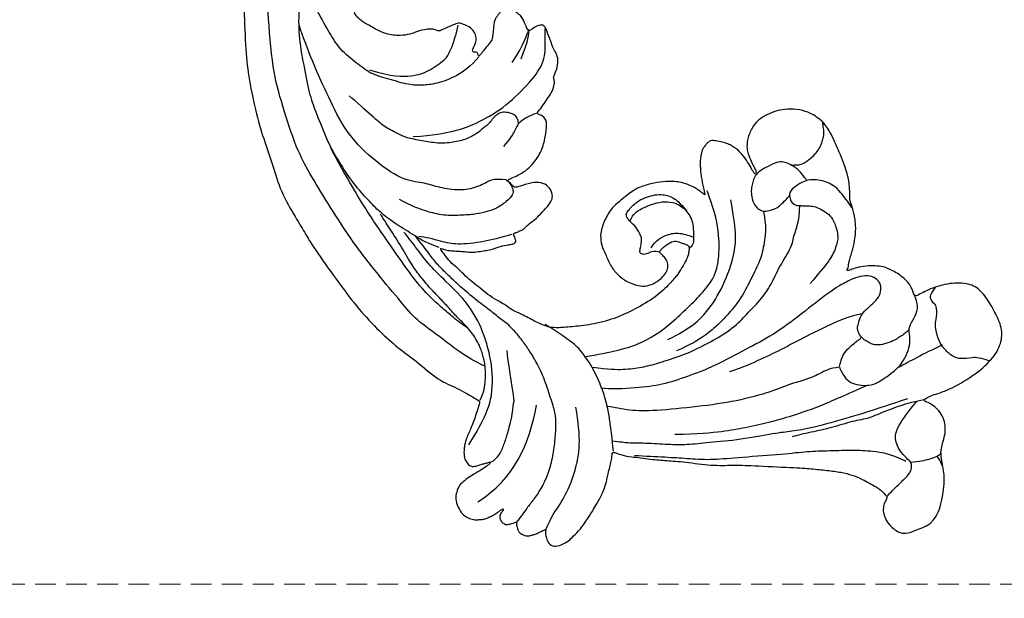
# Model space of a CAD drawing. Units: millimetres. Extents: x 715 to 5755, y 1278 to 2466.
# Drawn here: x 1216 to 1336, y 1738 to 1809 of the extents above; entities that cross this region are included whole.
import ezdxf

# ---------------------------------------------------------------- set-up
doc = ezdxf.new("R2010")
doc.units = ezdxf.units.MM
doc.linetypes.add('HIDDEN', pattern=[9.525, 6.35, -3.175])
doc.layers.add('A-04.尺寸標註', color=4, linetype='Continuous')
doc.layers.add('H-08.木作(細線)', color=8, linetype='Continuous')
doc.styles.add('新細明體', font='PMingLiU.ttf')
doc.dimstyles.new('4', dxfattribs={"dimtxt": 10, "dimasz": 3, "dimexe": 2, "dimexo": 2, "dimgap": 1.2, "dimtad": 2, "dimdec": 0, "dimtxsty": '新細明體', "dimblk": 'ARCHTICK', "dimcen": 5, "dimclrd": 8, "dimclre": 8, "dimclrt": 4, "dimadec": 0, "dimazin": 0, "dimtfac": 1, "dimtdec": 0, "dimtix": 1, "dimtmove": 2, "dimatfit": 3, "dimldrblk": 'OPEN90', "dimfxl": 1.25, "dimlwd": 9, "dimlwe": 9, "dimarcsym": 0})

# ---------------------------------------------------------------- blocks, each defined once
blk = doc.blocks.new('SE-21124L')
at = {"layer": 'H-08.木作(細線)'}
for points in [[(-45.01, 42.82), (-45.19, 42.82), (-45.53, 43.16), (-46.25, 43.89), (-46.84, 44.59), (-47.42, 45.26), (-47.85, 45.79), (-48.24, 46.36), (-48.73, 46.82), (-49.09, 47.13), (-49.49, 47.39), (-49.85, 47.6), (-50.23, 47.74), (-50.83, 47.84), (-51.43, 47.7), (-51.76, 47.34), (-51.85, 46.93), (-51.97, 46.35), (-52.08, 45.92), (-52.2, 45.47), (-52.21, 45.27), (-52.26, 45.22), (-52.4, 45.34), (-52.49, 45.76), (-52.54, 46.46), (-52.61, 47.51), (-52.61, 48.37), (-52.76, 49.38), (-53, 50.08), (-53.65, 50.81), (-54.32, 51.25), (-55.48, 51.41), (-56.42, 51.25), (-56.94, 50.92), (-57.48, 50.44), (-57.72, 49.93), (-57.95, 49.48), (-58.07, 49.04), (-58.1, 48.57), (-58.15, 48), (-58.07, 47.35), (-58.03, 46.97), (-58.02, 46.65), (-58.02, 46.58), (-58.15, 46.66), (-58.27, 46.89), (-58.41, 47.21), (-58.59, 47.4), (-58.76, 47.49), (-58.93, 47.53), (-59.39, 47.56), (-59.79, 47.32), (-59.9, 47.23), (-59.99, 47.02), (-60.05, 46.83), (-60.1, 46.53), (-60.17, 46.25), (-60.17, 46.03), (-60.29, 45.99), (-60.4, 46), (-60.52, 46.12), (-60.63, 46.17), (-61, 46.23), (-61.25, 46.31), (-61.6, 46.26), (-62.16, 45.9), (-62.37, 45.68), (-62.56, 45.09), (-62.59, 44.8), (-62.69, 44.32), (-62.69, 43.53), (-62.69, 43.46), (-62.85, 43.2), (-62.95, 43.43), (-63.11, 43.51), (-63.71, 43.72), (-64.43, 43.81), (-65.1, 43.43), (-65.35, 42.52), (-65.35, 41.43), (-65.1, 40.77), (-64.76, 39.47), (-64.18, 38.39), (-63.93, 37.85), (-62.87, 36.02), (-62.11, 34.89), (-61.36, 34.05), (-60.73, 33.55), (-59.27, 32.17), (-58.6, 31.71), (-58.47, 31.63), (-58.47, 31.55), (-58.48, 31.37), (-59.04, 30.9), (-59.43, 30.49), (-59.79, 30.06), (-61.49, 27.72), (-62.43, 26.31), (-63.64, 24.37), (-65.72, 21.68), (-66.86, 19.34), (-67.94, 17.53), (-70.75, 12.92), (-71.85, 11.19), (-72.98, 9.59), (-73.99, 8.17), (-74.96, 7.16), (-75.8, 6.44), (-77.89, 5.13), (-78.39, 4.92), (-78.97, 4.81), (-79.39, 4.65), (-79.63, 5.07), (-79.97, 5.52), (-80.63, 6.02), (-81.32, 6.15), (-82.24, 6.21), (-83.19, 5.89), (-83.8, 5.6), (-84.43, 4.89), (-84.61, 3.86), (-84.76, 2.19), (-84.76, 2.19)], [(43.55, 26.33), (42.38, 24.92), (41.39, 23.76), (40.43, 21.94), (39.86, 20.54), (39.11, 18.51), (38.82, 17.23), (38.57, 16.24), (38.36, 14.01), (38.36, 13.51), (38.16, 12.4), (37.87, 11.78), (37.66, 11.28), (37.54, 11.2), (37.45, 12.07), (37.17, 13.1), (35.93, 16.69), (34.72, 19.63), (33.06, 23.1), (31.63, 25.85), (27.24, 31.73), (25.38, 33.92), (21.85, 37.35), (20.53, 38.6), (17.6, 40.76), (14.81, 42.77), (10.93, 45.01), (6.19, 47.31), (3.11, 48.6), (-1.27, 49.89), (-4.68, 50.64), (-7.63, 51.06), (-10.83, 51.84), (-14.66, 51.72), (-16.95, 51.64), (-19.17, 51.55), (-24.45, 50.89), (-28.03, 50.39), (-31.73, 49.43), (-34.57, 48.43), (-37.02, 47.22), (-40.52, 45.97), (-42.3, 44.44), (-43.84, 43.52), (-45.01, 42.82)], [(-55.79, 48.9), (-55.46, 43.68), (-52.59, 39.97), (-48.87, 36.93)], [(-41.66, 40.16), (-39.28, 41.86), (-36.79, 42.76), (-32.82, 44.8), (-30.44, 45.25), (-26.03, 46.16), (-20.59, 47.06), (-15.38, 47.4), (-11.07, 47.63), (-7.22, 47.63), (-1.56, 46.5), (2.52, 45.59), (9.54, 42.42), (13.74, 40.27), (17.93, 37.22), (22.35, 33.82), (25.97, 29.86), (28.93, 26.31), (31.54, 22.01), (33.24, 18.85), (34.94, 15.23), (37.55, 8.76)], [(-38.43, 35.26), (-39.4, 34.99), (-41.01, 34.65), (-42.34, 34.52), (-44.01, 34.43), (-46.25, 34.5), (-48.87, 35.02), (-50.81, 35.35), (-52.21, 36.08), (-53.73, 37.03), (-55.53, 38.37), (-57, 39.79), (-58.11, 41.36), (-58.89, 42.93), (-59.3, 43.93), (-59.9, 45.13), (-60.25, 46)], [(-49.14, 46.54), (-47.22, 43.11), (-45.24, 40.93), (-41.54, 39.08), (-37.18, 38.16), (-33.61, 38.29), (-29.71, 39.55), (-26.87, 40.34), (-24.56, 40.6), (-22.64, 40.93), (-22.51, 40.93)], [(-52.25, 45.23), (-52.37, 44.93), (-52.21, 44.42), (-51.83, 43.44), (-50.79, 42.31), (-49.81, 41.29), (-48.41, 40.01), (-47.16, 39.17)], [(-36.49, 39.78), (-35.59, 40.3), (-34.24, 40.79), (-32.81, 41.34), (-30.91, 42.06), (-27.48, 42.75), (-25, 42.98), (-21.11, 43.42), (-18.75, 43.65), (-14.84, 43.83), (-10.93, 43.92), (-9.17, 43.86), (-9, 43.83)], [(-26.23, 38.1), (-24.68, 39.44), (-23.19, 40.15), (-20.93, 41.49), (-18.89, 42.4), (-16.98, 42.9), (-14.44, 43.53), (-11.4, 43.74), (-8.79, 43.88), (-4.89, 43.39), (-2.7, 43.11), (0.26, 42.19), (4.21, 40.92), (6.83, 39.58), (11.34, 36.83), (17.52, 33.11), (20.91, 30.18), (23.74, 27.59), (27.44, 24.39), (29.35, 22.69), (31.33, 20.36), (33.17, 17.6), (34.52, 15.48), (34.94, 14.7)], [(-62.76, 43.26), (-61.69, 41.9), (-61.04, 40.33), (-59.25, 37.76), (-58.04, 36.54), (-56.04, 34.68), (-53.1, 33.4), (-51.39, 32.83)], [(-45.02, 42.69), (-44.39, 41.77), (-43.19, 40.92), (-41.49, 40.01), (-40.01, 39.66), (-38.6, 39.44), (-36.27, 39.73), (-34.79, 40.29), (-33.09, 40.64), (-31.47, 41.07), (-29.91, 41.49), (-27.8, 41.91), (-26.17, 42.05), (-23.21, 42.12), (-20.67, 42.33), (-19.33, 42.41), (-19.18, 42.41)], [(-38.43, 35.26), (-37.47, 35.75), (-36.59, 36.04), (-34.79, 36.88), (-32.13, 37.98), (-30.17, 38.6), (-29.07, 38.96), (-27.38, 39.41), (-25.97, 39.56), (-24.01, 39.89), (-23.63, 39.96)], [(-47.22, 39.16), (-46.02, 38.58), (-43.71, 37.88), (-41.27, 36.88)], [(-29.07, 29.57), (-28.74, 31.07), (-28.29, 32.9), (-26.91, 36.23), (-25.8, 37.34), (-24.23, 39.04), (-23.84, 39.62)], [(-22.91, 26.91), (-23.11, 26.77), (-23.77, 26.7), (-24.38, 26.72), (-24.9, 27.04), (-25.25, 28.08), (-25.41, 29.74), (-25.22, 30.76), (-24.85, 32.1), (-24.17, 33.61), (-23.04, 35.81), (-21.64, 37.27), (-20.18, 38.64), (-18.72, 39.53)], [(-17.61, 22.3), (-17.08, 22), (-16.32, 22.13), (-15.57, 22.99), (-15.35, 23.53), (-15.35, 24.19), (-15.57, 24.85), (-15.87, 25.46), (-15.98, 26.11), (-16.04, 26.56), (-16.22, 27.25), (-16.22, 28.74), (-15.81, 30.38), (-14.95, 32.2), (-13.75, 33.6), (-12.51, 35.23), (-11.56, 35.8), (-10.03, 36.9), (-8.45, 37.42), (-5.82, 38.38), (-4.63, 38.81)], [(-34.4, 0.04), (-33.76, 0.17), (-33.17, 0.36), (-32.71, 0.61), (-32.21, 0.9), (-31.7, 1.35), (-31.18, 1.99), (-30.71, 2.54), (-30.73, 3.01), (-30.86, 3.38), (-31.03, 3.84), (-31.27, 4.15), (-31.52, 4.4), (-32, 4.77), (-32.48, 5.12), (-33.04, 5.37), (-33.47, 5.59), (-34.05, 5.8), (-34.71, 6.03), (-35.38, 6.24), (-36.06, 6.42), (-36.26, 6.48), (-35.94, 6.62), (-35.58, 6.77), (-34.9, 7.07), (-34.38, 7.44), (-33.4, 8.34), (-33.02, 8.9), (-32.48, 9.83), (-31.93, 11.16), (-31.5, 12.95), (-31.53, 14.17), (-31.96, 16.57), (-32.25, 17.42), (-32.62, 18.12), (-33.14, 18.9), (-33.72, 19.5), (-34.29, 20.05), (-35.6, 20.59), (-36.62, 20.62), (-38.26, 20.79), (-39.55, 20.62), (-40.99, 19.97), (-42.08, 18.96), (-42.6, 18.11), (-42.77, 17), (-42.55, 15.76), (-42.2, 15.09), (-41.76, 14.57), (-40.79, 14.4), (-40.24, 14.57), (-39.72, 14.72), (-39.65, 14.77), (-39.47, 14.42), (-39.25, 13.23), (-39.3, 12.42), (-39.9, 11.9), (-40.22, 11.58), (-40.44, 11.41), (-40.72, 11.23), (-40.89, 11.21), (-41.24, 11.46), (-41.71, 11.83), (-42.06, 12.25), (-42.7, 13.27), (-43.12, 14.01), (-43.57, 15.12), (-44.26, 17.4), (-44.39, 20.32), (-44.26, 23.12), (-43.56, 26.05), (-42.61, 28.34), (-41.84, 30.11), (-41.27, 30.94), (-40.7, 31.51), (-39.43, 32.4), (-37.77, 33.49), (-37.33, 33.92), (-36.13, 34.42), (-35.32, 35.01), (-34.1, 35.65), (-33, 36.07), (-31.85, 36.59), (-30.87, 36.95), (-29.59, 37.29), (-28.71, 37.67), (-27.59, 37.92), (-26.78, 37.98), (-26.26, 38.1), (-26.53, 37.87), (-26.98, 37.43), (-27.36, 36.84), (-27.79, 36.16), (-28.12, 35.65), (-28.57, 35.03), (-28.89, 34.36), (-29.18, 33.49), (-29.42, 32.92), (-29.6, 32.05), (-29.82, 30.88), (-30.12, 30.26), (-30.2, 29.79), (-30.12, 29.46), (-29.9, 29.43), (-29.56, 29.37), (-29.28, 29.37), (-29.07, 29.35), (-29.13, 29.02), (-29.17, 28.59), (-29.24, 28.07), (-29.16, 27.75), (-29, 27.32), (-28.86, 26.13), (-28.63, 25.35), (-28.16, 23.95), (-27.78, 23.18), (-27.23, 22.79), (-26.28, 22.67), (-25.39, 23.1), (-24.79, 23.99), (-24.4, 25.63), (-24.32, 26.38), (-24.01, 26.57), (-23.32, 26.69), (-22.87, 26.96), (-23.26, 24.88), (-22.68, 22.64), (-21.59, 21.04), (-20.25, 19.89), (-19.03, 19.06), (-18.13, 19.18), (-17.56, 19.87), (-17.41, 19.29), (-16.91, 18.26), (-16.5, 17.49), (-16.15, 16.77), (-15.39, 16.04), (-14.99, 15.86), (-14.64, 15.86), (-14.34, 15.39), (-13.96, 14.96)], [(-8.06, 22.61), (-8.64, 23.99), (-8.92, 26.14), (-8.49, 28.83), (-7.82, 30.36), (-7.05, 31.74), (-5.14, 33.6), (-3.52, 35.27), (-1.66, 36.04), (0.88, 37.13), (3.41, 37.23), (5.75, 37.23), (8, 37.23), (9.57, 36.75), (11.58, 35.99), (13.25, 35.22), (14.4, 34.7), (15.5, 34.37)], [(-3.06, 35.09), (-5.14, 33.12), (-6.38, 30.74), (-6.69, 28.87), (-6.38, 26.18), (-6.07, 25.76), (-4.72, 24), (-3.48, 22.96)], [(-12.79, 34.34), (-13.79, 32.09), (-14.73, 29.52), (-15.1, 26.89), (-15.1, 23.07), (-13.98, 18.94), (-12.66, 15.88), (-10.59, 14.69), (-9.22, 14), (-8.9, 13.75)], [(-13.96, 14.96), (-13.43, 14.46), (-12.88, 14.16), (-12.05, 14.08), (-11.27, 14.13), (-10.79, 13.98), (-10.17, 13.9), (-9.54, 13.83), (-9.06, 13.73), (-8.53, 13.75), (-8.26, 14.11), (-8.18, 14.86), (-8.26, 15.46), (-8.23, 15.76), (-8.05, 15.79), (-7.5, 15.74), (-6.24, 15.61), (-5.96, 15.79), (-5.23, 16.07), (-4.78, 16.22), (-4.56, 16.9), (-4.51, 17.5), (-4.61, 17.87), (-4.78, 18.2), (-4.96, 18.58), (-5.21, 18.93), (-6.23, 19.57), (-6.68, 19.92), (-6.96, 20.09), (-7.24, 20.57), (-7.56, 21.48), (-7.89, 22.18), (-8.04, 22.56), (-7.99, 22.63), (-7.79, 22.53), (-7.46, 22.53), (-7.39, 22.76), (-7.24, 22.93), (-6.99, 22.96), (-6.68, 22.51), (-6.46, 22.15), (-5.91, 21.75), (-5.2, 21.55), (-4.22, 21.88), (-3.69, 22.33), (-3.22, 22.78), (-3.14, 23.41), (-3.04, 24.94), (-2.99, 25.39), (-2.61, 25.69), (-2.22, 26.1), (-1.7, 27.58), (-1.74, 28.3), (-1.3, 29.59), (-0.81, 30.39), (-0.41, 30.96), (0.63, 31.88), (1.32, 32.24), (2.24, 32.88), (3.25, 33.33), (3.89, 33.41), (4.45, 33.09), (5.02, 32.76), (5.78, 32.36), (6.3, 32.12), (6.91, 31.8), (7.39, 31.64), (7.83, 31.4), (8.84, 31.04), (9.52, 30.55), (10.13, 30.23), (10.65, 29.79), (10.93, 29.67), (11.45, 29.47), (11.69, 29.19), (11.37, 28.95), (10.85, 28.55), (10.65, 27.9), (10.65, 27.38), (10.93, 26.82), (11.17, 26.58), (11.37, 26.5), (11.73, 26.38), (13.06, 26.22), (13.7, 26.22), (13.95, 25.81), (13.62, 25.69), (13.39, 25.48), (13.35, 25.25), (13.28, 24.82), (13.42, 24.4), (13.86, 23.82), (14.24, 23.61), (14.75, 23.38), (15.2, 23.28), (15.76, 23.22), (17.01, 23.06), (18.66, 22.86), (19.99, 22.5), (20.92, 22.02), (21.48, 21.33), (22.57, 20), (24.18, 17.79), (24.54, 17.27), (24.42, 17.23), (23.94, 17.47), (23.33, 17.71), (22.09, 17.83), (20.71, 17.31), (20.11, 16.46), (20.31, 15.29), (20.67, 14.05), (20.96, 13.59), (22.05, 12.54), (23.02, 11.82), (23.7, 11.34), (24.14, 11.14), (24.35, 9.92), (24.92, 9.19), (25.88, 8.79), (27.05, 8.39), (27.74, 8.23), (28.82, 8.19), (29.35, 8.07), (29.75, 5.28), (30.12, 2.78), (30.56, -0.38), (30.6, -2.47), (30.48, -5.06), (30.23, -7.52), (29.34, -11.83), (26.92, -19.3), (25.93, -21.67), (22.88, -27.52), (18.67, -32.4), (16.68, -34.1), (14.9, -35.52), (10.53, -38.27), (5.21, -40.93), (0.48, -42.1), (-4.45, -42.55), (-8.47, -41.84), (-10.29, -41.4), (-11.64, -40.66), (-12.11, -40.28), (-12.11, -40.09), (-11.84, -40.1), (-11.11, -40.26), (-9.99, -40.2), (-9.27, -39.9), (-8.16, -39.64), (-7.49, -39.07), (-6.44, -37.63), (-5.91, -35.76), (-5.99, -33.77), (-7.13, -31.17), (-8.71, -29.79), (-10.58, -29.06), (-12.66, -28.98), (-14.12, -29.22), (-15.01, -29.63), (-16.4, -30.32), (-17.49, -31.21), (-18.31, -32.39), (-18.92, -33.4), (-19.45, -34.86), (-19.77, -37.02), (-19.5, -39.83), (-18.84, -41.45), (-17.64, -43.6), (-15.99, -45.61), (-12.44, -48.22), (-10.86, -49.03), (-9.11, -49.62), (-6.79, -50.3), (-5.21, -50.66), (-2.81, -50.99), (-0.57, -51.12), (0.8, -51.12), (3.98, -51.15), (7.77, -50.58), (11.28, -49.72), (14.5, -48.99), (17.39, -47.65), (20.54, -46.08), (28.87, -39.84), (33.55, -35.51), (36.38, -31.01), (37.45, -28.73), (40.06, -23.38), (42.21, -15.36), (43.14, -11.73), (43.6, -8.86), (44.84, -4.1), (45.42, -2.14), (46.21, 0.47), (47.25, 2.82), (48.24, 4.8), (49.55, 6.23), (50.59, 7.15), (52.81, 8.25), (55.36, 8.38), (56.93, 8.38), (58.56, 7.67), (60.06, 6.17), (60.91, 5.06), (61.37, 3.62), (61.17, 1.67), (61.11, 0.69), (60.98, 0.1), (61.56, -0.62), (62.35, -1.14), (62.94, -1.07), (62.94, -1.34), (62.61, -2.05), (62.35, -2.71), (62.15, -3.62), (62.67, -4.6), (63.13, -4.99), (64.11, -4.99), (63.85, -5.25), (63.39, -5.84), (62.48, -6.88), (61.63, -7.47), (61.56, -8.9), (61.96, -9.69), (62.41, -10.21), (62.74, -10.34), (62.29, -10.7), (61.89, -12), (61.76, -13.63), (61.76, -15.13), (62.22, -15.59), (63.27, -16.04), (64.11, -16.11), (65.23, -16.24), (66.07, -15.72), (66.53, -15.39), (67.51, -15.33), (68.03, -15.78), (68.03, -15.98), (69.21, -15.98), (70.06, -15.52), (71.04, -14.81), (72.21, -13.24), (72.67, -12.13), (72.74, -11.35), (73.03, -11.62), (73.44, -11.73), (74.16, -11.83), (74.59, -11.52), (74.9, -11.22), (75.23, -10.6), (75.54, -9.94), (75.64, -9.2), (75.9, -7.69), (75.92, -7), (75.95, -6.54), (76.02, -6.39), (76.3, -6.75), (76.89, -7.1), (77.68, -7.21), (78.43, -6.95), (78.86, -6.62), (79.22, -6.24), (79.71, -5.54), (79.96, -4.95), (79.99, -4.34), (79.99, -3.29), (79.99, -2.57), (80.04, -2.27), (80.35, -2.32), (80.63, -2.42), (81.24, -2.73), (81.78, -2.65), (82.16, -2.32), (82.52, -1.94), (82.65, -1.43), (82.8, 0.01), (82.78, 0.6), (82.73, 0.93), (82.88, 1.16), (83.08, 1.18), (83.75, 1.27), (84.21, 1.63), (84.46, 2.01), (84.77, 2.63), (84.82, 3.49), (84.75, 4.87), (84.36, 6.54), (83.95, 7.56), (82.83, 9.71), (81.78, 11.49), (80.42, 13.19), (79.48, 14.31), (78.45, 15.36), (77.47, 16.32), (76.17, 17.26), (75.02, 18.07), (74.2, 18.48), (73.38, 18.81), (72.89, 18.97)], [(-58.33, 31.37), (-56.82, 30.76), (-55.31, 30.14), (-54.01, 29.66), (-51.95, 29.04), (-48.52, 28.63), (-45.57, 28.91), (-44.06, 29.45), (-41.59, 30.76), (-40.7, 31.24)], [(-70, -3.24), (-69.24, 1.17), (-68.62, 4.06), (-67.52, 8.81), (-66.69, 11.17), (-65.93, 12.89), (-64.62, 17.09), (-62.96, 20.74), (-62, 23.15), (-60.9, 25.08), (-59.31, 27.51), (-58.27, 29.51), (-57.79, 30.06), (-57.17, 30.95)], [(-60.03, 29.37), (-60.73, 28.24), (-62.12, 25.98), (-63.38, 23.98), (-64.99, 21.51), (-66.17, 18.68), (-68.48, 13.75), (-69.65, 10.8), (-70.78, 8.58), (-72.26, 5.67), (-73.23, 4.08), (-74.58, 2.04), (-76.62, 0.6)], [(-62.68, -7.53), (-62.82, -7), (-62.92, -6.45), (-62.94, -5.84), (-62.99, -5.19), (-62.8, -3.96), (-62.48, -3.14), (-62.14, -2.68), (-61.54, -2.34), (-61.13, -2.05), (-60.74, -1.91), (-59.99, -1.86), (-59.46, -2.03), (-59.08, -2.39), (-58.47, -2.97), (-58.08, -3.74), (-57.79, -4.93), (-57.58, -5.92), (-56.95, -6.76), (-56.15, -7.15), (-55.21, -7.03), (-54.39, -6.25), (-54.03, -5.17), (-53.83, -3.79), (-53.91, -1.37), (-54.7, 3.18), (-55.29, 7.43), (-55.19, 11.08), (-55.18, 15.59), (-54.69, 19.05), (-54.09, 22.31), (-53, 24.98), (-51.52, 28.14), (-50.83, 29.03)], [(-62.62, 2.21), (-62.14, 3.38), (-62.21, 4.4), (-62.01, 6.66), (-61.53, 8.31), (-61.32, 10.7), (-60.22, 15.3), (-58.58, 19.61), (-56.37, 24.78), (-55, 27.24), (-53.63, 28.75), (-53.22, 29.36)], [(-46.5, 28.94), (-47.61, 25.77), (-48.71, 21.66), (-47.92, 17.08), (-46.34, 11.38), (-44.75, 9.01), (-40, 6.48), (-35.89, 6)], [(-48.1, 28.66), (-49.26, 27.09), (-50.21, 25.46), (-51.03, 23.41), (-51.51, 21.43), (-52.13, 18.3), (-52.33, 15.77), (-52.26, 11.32), (-51.58, 9.47), (-50.76, 6.61), (-49.81, 4.7), (-48.3, 2.78), (-46.87, 0.05), (-45.84, -0.5), (-44.68, -2.07), (-42.91, -3.09)], [(-17.52, 19.79), (-17.42, 20.61), (-17.42, 21.48), (-17.53, 22.29), (-18.04, 22.96), (-18.69, 23.96), (-19.16, 25.25)], [(-66.22, 0.17), (-65.95, 3.14), (-65.71, 6.84), (-64.93, 10.83), (-64.45, 12.84), (-63.55, 16), (-62.78, 18.27), (-61.52, 21.31), (-60.15, 23.81)], [(-10.65, 19.37), (-9.4, 16.93), (-8.39, 16.12), (-8.14, 15.55)], [(-41.48, 1.21), (-43.11, 1.68), (-44.68, 2.78), (-46.39, 4.21), (-47.62, 6.05), (-49.26, 8.3), (-50.42, 10.96), (-51.01, 13.1), (-51.31, 14.59), (-51.48, 16.85), (-51.27, 18.73)], [(-49.57, 18.97), (-49.69, 15.79), (-48.94, 12.98), (-47.19, 9.99), (-44.19, 6.43), (-41.7, 5.12), (-38.26, 4)], [(-10.78, 18.18), (-9.71, 16.87), (-8.9, 16.05), (-8.23, 15.68)], [(-39.71, 14.66), (-39.21, 15.21), (-39.15, 15.71), (-39.15, 16.39), (-38.72, 16.95), (-38.28, 16.7), (-37.85, 16.27), (-37.1, 15.77), (-36.86, 15.77), (-35.56, 15.71), (-34.63, 16.14), (-33.7, 16.2), (-33.45, 15.83), (-32.83, 14.22), (-33.08, 11.99), (-34.01, 10.38), (-35.43, 9.64), (-36.61, 9.46), (-37.35, 9.33), (-38.22, 9.33), (-39.15, 9.7), (-40.27, 10.26), (-40.89, 10.69), (-41.01, 11.13), (-41.01, 11.25)], [(-34.58, 16.01), (-34, 15.28), (-33.92, 14.23), (-34.07, 12.8), (-34.38, 11.44), (-35.16, 10.28), (-35.66, 9.89), (-36.36, 9.58), (-36.79, 9.31)], [(-38.74, 15.38), (-38.14, 14.38), (-38.21, 12.78), (-38.68, 11.45), (-39.74, 10.45), (-40.14, 10.19)], [(-58.24, -3.4), (-57.69, -1.83), (-57.55, 0.57), (-57.34, 3.24), (-57.34, 7.14), (-57.14, 10.16), (-57, 12.48), (-56.66, 14.26)], [(-71.1, -4.96), (-70.62, -3.59), (-69.93, 0.06), (-69.93, 1.99), (-69.17, 3.85), (-68.69, 6.67), (-67.93, 9.02), (-67.45, 10.74), (-67.31, 11.36)], [(-79.28, 4.69), (-79.11, 4.21), (-78.8, 3.17), (-78.45, 1.82), (-78.15, 0.86), (-77.71, 0.38), (-77.19, 0.08), (-76.66, 0.25), (-75.4, 0.6), (-74.44, 0.64), (-73.57, 0.43), (-72.91, -0.01), (-72.13, -1.1), (-71.43, -2.67), (-70.91, -3.84), (-70.86, -4.1)], [(-84.76, 2.19), (-84.76, 0.6), (-82.17, -1.68), (-80.38, -2.78), (-78.29, -3.37), (-77.3, -3.87), (-75.7, -5.66), (-73.62, -6.16), (-71.72, -5.46), (-71.03, -4.57), (-71.03, -6.06), (-71.53, -8.05), (-71.45, -11.73), (-70.86, -14.62), (-69.61, -16.65), (-67.98, -17.62), (-65.91, -17.74), (-63.68, -17.7), (-61.93, -17.27), (-60.6, -15.83), (-59.67, -13.38), (-59.47, -10.96), (-59.59, -9.91), (-58.54, -10.3), (-56.94, -10.1), (-55.28, -9.16), (-54.38, -8.42), (-53.87, -7.64), (-53.29, -6.63), (-52.94, -5.46), (-52.82, -4.72), (-52.7, -4.18), (-52.51, -4.6), (-51.85, -5.03), (-50.68, -6.28), (-49.74, -7.06), (-48.41, -7.96), (-46.62, -8.54), (-45.72, -8.7), (-45.45, -8.66), (-43.58, -9.71), (-41.98, -10.14), (-39.2, -10.53), (-36.27, -10.69), (-35.1, -10.41), (-34.19, -9.99), (-33.46, -9.51), (-32.37, -8.45), (-31.68, -7.07), (-31.37, -6.12), (-31.22, -4.91), (-31.31, -3.47), (-31.74, -2.59), (-32.69, -1.31), (-33.81, -0.7), (-34.23, -0.58), (-35.42, -0.43), (-36.04, -0.45), (-36.72, -0.4), (-36.86, -0.3), (-36.95, -0.12), (-36.83, -0.07), (-36.39, -0.07), (-35.52, -0.07), (-34.74, 0.02), (-34.4, 0.04)], [(-62.6, 2.19), (-63.42, 2.27), (-64.28, 2.19), (-65.13, 1.82), (-65.88, 0.93), (-66.47, -0.19), (-66.55, -1.34), (-66.21, -3.98), (-65.84, -4.8), (-65.1, -5.95), (-64.2, -6.85), (-63.16, -7.29), (-62.38, -7.59), (-61.74, -8.76), (-61.04, -9.69), (-60.03, -10.06), (-59.25, -10.1)], [(-62.56, 2.14), (-62.14, 1.75), (-61.91, 1.56), (-61.33, 0.78), (-61.02, -0.26), (-60.86, -1.07), (-60.82, -1.49), (-60.79, -1.76), (-60.75, -1.84)], [(-40.63, -5.29), (-40.41, -5.29), (-39.64, -5.18), (-38.64, -4.91), (-37.66, -4.29), (-37.17, -3.76), (-36.88, -2.99), (-36.85, -1.6), (-36.86, -0.63), (-37.2, 0.12), (-37.65, 0.6), (-38.15, 1.07), (-38.78, 1.44), (-39.6, 1.71), (-40.35, 1.73), (-40.9, 1.57), (-41.53, 1.16), (-41.71, 0.29), (-41.88, -0.44), (-41.66, -1.3), (-41.47, -2.03), (-41.29, -2.49), (-41.22, -2.68)], [(-76.99, 0.2), (-77.45, -0.91), (-77.8, -2.02), (-77.99, -3.1), (-77.84, -3.71)], [(-46.25, -8.56), (-45.31, -8.46), (-43.76, -8.25), (-42.8, -7.9), (-41.96, -7.34), (-41.28, -6.64), (-40.72, -5.63), (-40.58, -4.95), (-40.58, -3.83), (-40.86, -2.61), (-41.68, -2.42), (-42.17, -2.35), (-42.85, -2.78), (-42.92, -3.13), (-43.32, -3.59), (-43.6, -4.25), (-44.11, -4.81), (-44.89, -5.33), (-45.76, -5.75), (-46.83, -5.84), (-48.59, -5.42), (-49.55, -4.53), (-50.61, -3.08), (-51.38, -1), (-51.92, 0.41)], [(-66.28, -10.15), (-66.13, -7.41), (-66.13, -5.74), (-66.13, -4.22)], [(-38.07, -4.52), (-38.31, -4.97), (-38.69, -5.62), (-38.57, -6.69), (-38.34, -7.78), (-38.01, -8.45), (-37.49, -9.16), (-37.08, -9.58), (-36.56, -9.97), (-35.92, -10.21), (-35.33, -10.45), (-35.21, -10.49)], [(-70.77, -14.25), (-69.94, -13.54), (-69.34, -12.65), (-68.93, -11.16), (-67.74, -10.33), (-66.37, -10.04), (-65.48, -10.04), (-63.64, -10.51), (-63.4, -10.93), (-61.86, -11.88), (-61.44, -11.7), (-60.85, -11.64), (-60.19, -11.64), (-59.84, -12.59), (-59.72, -12.83)]]:
    blk.add_open_spline(points, degree=3, dxfattribs=at)
for points, knots in [([(-22.91, 26.91), (-22.09, 28.11), (-22.01, 28.78), (-22.01, 30.73), (-21.19, 32.83), (-19.61, 34.77), (-18.26, 35.97), (-16.92, 38.08), (-12.7, 40.15), (-8.17, 41.39), (-3.57, 41.06), (0.59, 40.85), (4.39, 40.28), (5.91, 40.03)], [0, 0, 0, 0, 1, 2, 3, 4, 5, 6, 7, 8, 9, 10, 10.825117, 10.825117, 10.825117, 10.825117]), ([(-79.42, -3.03), (-79.04, -3.08), (-78.5, -3.08), (-78.1, -3.09), (-77.92, -3.02)], [0, 0, 0, 0, 1, 1.896986, 1.896986, 1.896986, 1.896986])]:
    blk.add_open_spline(points, degree=3, knots=knots, dxfattribs=at)
blk = doc.blocks.new('_ArchTick')
at = {"color": 0, "linetype": 'ByBlock', "const_width": 0.15}
blk.add_lwpolyline([(-0.5, -0.5), (0.5, 0.5)], dxfattribs=at)
blk = doc.blocks.new('*D93')
at = {"layer": 'A-04.尺寸標註', "color": 8, "linetype": 'HIDDEN', "lineweight": 9, "ltscale": 0.4, "transparency": 16777216}
for p, q in [((1061.31, 1855.76), (1061.31, 1625.61)), ((2048.43, 1855.76), (2048.43, 1625.61))]:
    blk.add_line(p, q, dxfattribs=at)
at = {"layer": 'A-04.尺寸標註', "color": 8, "lineweight": 9, "ltscale": 0.4, "transparency": 16777216}
blk.add_line((1061.31, 1627.61), (2048.43, 1627.61), dxfattribs=at)
at = {"layer": 'DEFPOINTS', "color": 0, "ltscale": 0.4, "transparency": 16777216}
for p in [(1061.31, 1857.76), (2048.43, 1857.76), (2048.43, 1627.61)]:
    blk.add_point(p, dxfattribs=at)
at = {"layer": 'A-04.尺寸標註', "color": 8, "lineweight": 9, "ltscale": 0.4, "transparency": 16777216, "xscale": 3, "yscale": 3, "zscale": 3, "rotation": 180}
blk.add_blockref('_ArchTick', (1061.31, 1627.61), dxfattribs=at)
at = {"layer": 'A-04.尺寸標註', "color": 8, "lineweight": 9, "ltscale": 0.4, "transparency": 16777216, "xscale": 3, "yscale": 3, "zscale": 3}
blk.add_blockref('_ArchTick', (2048.43, 1627.61), dxfattribs=at)
at = {"layer": 'A-04.尺寸標註', "color": 4, "ltscale": 0.4, "transparency": 16777216, "insert": (1554.87, 1620.78), "char_height": 10, "attachment_point": 5, "style": '新細明體'}
blk.add_mtext('987', dxfattribs=at)
blk = doc.blocks.new('_Open90')
at = {"color": 0, "linetype": 'ByBlock', "lineweight": -2}
for p, q in [((-0.5, 0.5), (0, 0)), ((0, 0), (-1, 0)), ((0, 0), (-0.5, -0.5))]:
    blk.add_line(p, q, dxfattribs=at)
blk = doc.blocks.new('*D94')
at = {"layer": 'A-04.尺寸標註', "color": 8, "linetype": 'HIDDEN', "lineweight": 9, "ltscale": 0.4, "transparency": 16777216}
for p, q in [((1496.01, 1899.79), (1034.43, 1899.79)), ((1532.53, 1739.73), (1034.43, 1739.73))]:
    blk.add_line(p, q, dxfattribs=at)
at = {"layer": 'A-04.尺寸標註', "color": 8, "lineweight": 9, "ltscale": 0.4, "transparency": 16777216}
blk.add_line((1036.43, 1899.79), (1036.43, 1739.73), dxfattribs=at)
at = {"layer": 'DEFPOINTS', "color": 0, "ltscale": 0.4, "transparency": 16777216}
for p in [(1498.01, 1899.79), (1036.43, 1739.73), (1534.53, 1739.73)]:
    blk.add_point(p, dxfattribs=at)
at = {"layer": 'A-04.尺寸標註', "color": 8, "lineweight": 9, "ltscale": 0.4, "transparency": 16777216, "xscale": 3, "yscale": 3, "zscale": 3}
for p, rotation in [((1036.43, 1899.79), 90), ((1036.43, 1739.73), 270)]:
    blk.add_blockref('_ArchTick', p, dxfattribs=dict(at, rotation=rotation))
at = {"layer": 'A-04.尺寸標註', "color": 4, "ltscale": 0.4, "transparency": 16777216, "insert": (1029.59, 1819.76), "char_height": 10, "attachment_point": 5, "rotation": 90, "style": '新細明體'}
blk.add_mtext('160', dxfattribs=at)

msp = doc.modelspace()

# ---------------------------------------------------------------- block references
at = {"layer": 'H-08.木作(細線)', "rotation": 118.7496759162725}
msp.add_blockref('SE-21124L', (1287.81, 1822.23), dxfattribs=at)

# ---------------------------------------------------------------- dimensions: what is measured, and where the dimension line sits
at = {"layer": 'A-04.尺寸標註', "color": 8, "ltscale": 0.4}
dim = msp.add_linear_dim(base=(1036.43, 1739.73), p1=(1498.01, 1899.79), p2=(1534.53, 1739.73), angle=90, dimstyle='4', dxfattribs=at)
dim.commit()
dim.dimension.update_dxf_attribs({"geometry": '*D94', "text_midpoint": (1029.59, 1819.76)})
dim = msp.add_linear_dim(base=(2048.43, 1627.61), p1=(1061.31, 1857.76), p2=(2048.43, 1857.76), dimstyle='4', dxfattribs=at)
dim.commit()
dim.dimension.update_dxf_attribs({"geometry": '*D93', "text_midpoint": (1554.87, 1620.78)})

doc.saveas('drawing.dxf')
